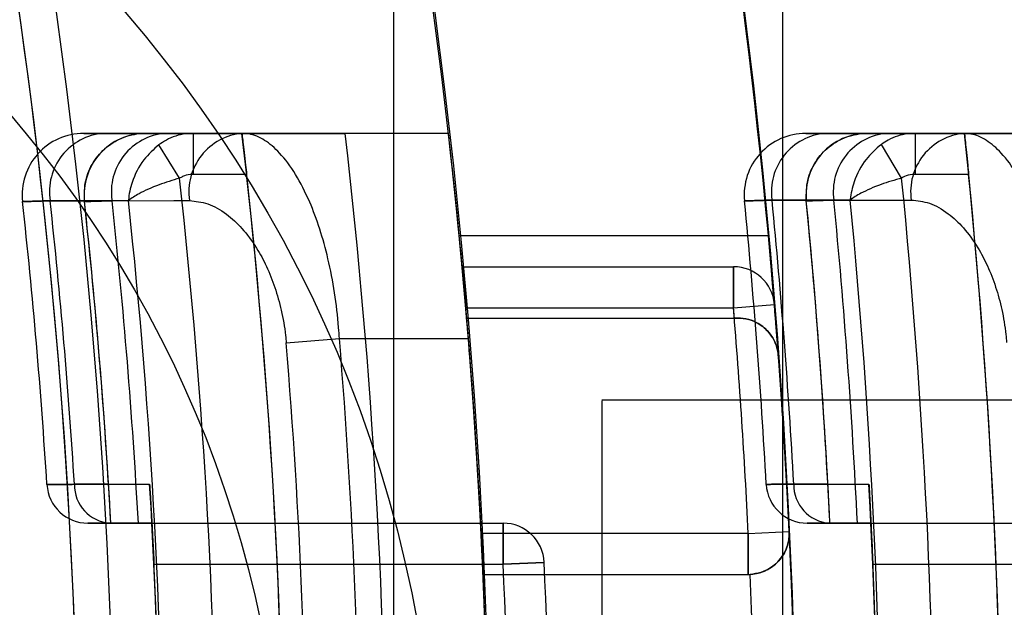
# Model space of a CAD drawing. Units: millimetres. Extents: x 5 to 292, y 5 to 205.
# Drawn here: x 49 to 49, y 90 to 90 of the extents above; entities that cross this region are included whole.
import ezdxf

# ---------------------------------------------------------------- set-up
doc = ezdxf.new("R2010")
doc.units = ezdxf.units.MM

msp = doc.modelspace()

# ---------------------------------------------------------------- linework, layer by layer
at = {"color": 7, "linetype": 'Continuous', "lineweight": 25}
for p, q in [((48.90930042345265, 74.97704007136188), (48.90930042345269, 104.5079110415988)), ((48.99536921925292, 104.5079110415988), (48.99536921925289, 74.97704007136188)), ((48.84487053338462, 89.90156646557134), (48.86485920273425, 89.90156646557134)), ((48.85430010362276, 89.90156646557134), (48.84487053338462, 89.90156646557134)), ((48.87574556639229, 89.90156646557132), (48.8585881540906, 89.90156646557134)), ((48.86485920273425, 89.90156646557134), (48.87562768251183, 89.90156646557134)), ((48.86485920273425, 89.90156646557134), (48.86485920273425, 89.89247555648043)), ((48.9213845839502, 89.90156646557132), (48.87574556639229, 89.90156646557132)), ((48.92138458395019, 89.90156646557132), (48.89850863633943, 89.90156646557132)), ((49.00481621878209, 89.90156646557111), (49.02478105312507, 89.90156646557111)), ((49.01423441896089, 89.90156646557111), (49.00481621878209, 89.90156646557111)), ((49.03565485249359, 89.90156646557111), (49.01851737382355, 89.90156646557111)), ((49.02478105312507, 89.90156646557111), (49.03569716737725, 89.90156646557111)), ((49.02478105312507, 89.90156646557111), (49.02478105312507, 89.89247555648019)), ((49.08139453581112, 89.90156646557111), (49.03565485249359, 89.90156646557111)), ((48.86181254896057, 89.89163414469479), (48.85725593113083, 89.89904223021442)), ((49.02177826546642, 89.89166030320675), (49.01728460670763, 89.89912070575075)), ((48.87666467272134, 89.89247555648043), (48.86485920273425, 89.89247555648043)), ((49.03662462009125, 89.89247555648019), (49.02478105312507, 89.89247555648019)), ((48.83313176843966, 89.88664006027503), (48.84072420902091, 89.88664733189215)), ((48.84072420902091, 89.88664733189215), (48.84074420511953, 89.88645090316764)), ((48.99306313921117, 89.88677774325933), (49.00064634223315, 89.88678354881161)), ((49.00064634223315, 89.88678354881161), (49.00066231894736, 89.88660778788515)), ((48.99226897431603, 89.87883919284381), (48.92378056479395, 89.87883919284381)), ((48.92442677815306, 89.87202101102586), (48.9845356456978, 89.87202101102586)), ((48.9845356456978, 89.86293010193496), (48.9845356456978, 89.87202101102586)), ((48.9845356456978, 89.87202101102586), (48.98453564569781, 89.86293010193496)), ((48.98453564569781, 89.86293010193496), (48.98453564569781, 89.87202101102586)), ((48.98453564569781, 89.87202101102586), (48.98453564569781, 89.86293010193496)), ((48.92523642604529, 89.86293010193495), (48.98453564569781, 89.86293010193496)), ((48.98453564569781, 89.86293010193496), (48.9935959071729, 89.86367595051362)), ((48.9845356456978, 89.86293010193496), (48.99359590717288, 89.86367595051362)), ((48.98453564569781, 89.86293010193496), (48.99359590717288, 89.86367595051362)), ((48.98453564569781, 89.86293010193496), (48.9935959071729, 89.86367595051362)), ((48.92542956847609, 89.86065737466222), (48.98472096181489, 89.86065737466222)), ((48.98472096181489, 89.86065737466222), (48.98542671309752, 89.86065737466222)), ((48.98542671309743, 89.86065737466222), (48.98472096181489, 89.86065737466222)), ((48.88544966479276, 89.85513989252757), (48.89721903063308, 89.85611192011675)), ((48.89721903063308, 89.85611192011675), (48.92580474069737, 89.85611192011677)), ((49.20539432656294, 89.84247555648018), (48.95539432656294, 89.84247555648018)), ((48.95539432656294, 89.84230962319675), (48.95539432656294, 89.29703006959974)), ((48.84608166024348, 89.82381128074077), (48.83852092898336, 89.8238085382572)), ((49.00543717184283, 89.82386264784783), (48.99787928656573, 89.82386045958316)), ((48.85568661295834, 89.8152028292077), (48.84637892185649, 89.8152028292077)), ((48.84637892185649, 89.8152028292077), (48.84658211886401, 89.8152028292077)), ((48.85268099399302, 89.8152028292077), (48.85568661295836, 89.8152028292077)), ((48.85568661295836, 89.8152028292077), (48.93350672500879, 89.81520282920769)), ((48.93350672500879, 89.80611192011676), (48.93350672500879, 89.81520282920769)), ((48.93350672500878, 89.81520282920769), (48.93350672500878, 89.80611192011676)), ((49.01498847173288, 89.81520282920748), (49.00574031325627, 89.81520282920748)), ((49.00574031325627, 89.81520282920748), (49.00588672712686, 89.81520282920748)), ((49.01198375454101, 89.81520282920748), (49.01498847173286, 89.81520282920748)), ((49.01498847173286, 89.81520282920748), (49.09274272193248, 89.81520282920748)), ((48.98779378848169, 89.81293010193495), (48.92863186069594, 89.81293010193495)), ((48.98779378848169, 89.81293010193495), (48.9968742242155, 89.8133663529904)), ((48.98779378848167, 89.81293010193495), (48.99687422421548, 89.8133663529904)), ((48.98779378848167, 89.80383919284404), (48.98779378848167, 89.81293010193495)), ((48.98779378848169, 89.81293010193495), (48.98779378848169, 89.80383919284404)), ((48.8561510424157, 89.80611192011679), (48.93350672500878, 89.80611192011676)), ((48.94258841830484, 89.80652115718196), (48.93350672500878, 89.80611192011676)), ((48.93350672500879, 89.80611192011676), (48.94258841830485, 89.80652115718196)), ((49.01540338425595, 89.80611192011656), (49.0927427219325, 89.80611192011656)), ((48.92905754877994, 89.80383919284404), (48.98779378848169, 89.80383919284404))]:
    msp.add_line(p, q, dxfattribs=at)
at = {"color": 7, "linetype": 'Continuous', "lineweight": 25, "flags": 128}
for points in [[(48.85047895297424, 89.88665655567212), (48.83678317298138, 89.88664356758926), (48.83313176843966, 89.88664006027503)], [(48.84684795935477, 89.88665313776865), (48.86054286496832, 89.88666593457431), (48.86400364342438, 89.88666912813154)], [(49.01039009506397, 89.88679092351211), (48.99670621667107, 89.88678053961416), (48.99306313921117, 89.88677774325933)], [(49.00676327470681, 89.8867881895601), (49.02044652725264, 89.88679843648751), (49.02389951651578, 89.88680099345189)], [(48.83852092898336, 89.8238085382572), (48.84762457322721, 89.82381183659997), (48.85518937128454, 89.82381454354274)], [(48.99787928656573, 89.82386045958316), (49.00698036701287, 89.82386309194474), (49.01454151454117, 89.82386525473427)]]:
    msp.add_lwpolyline(points, dxfattribs=at)
at = {"color": 7, "linetype": 'Continuous', "lineweight": 25}
for centre, radius in [((47.52130341747201, 89.7424755564802), 1.63636363636364), ((47.52130341747204, 89.7424755564802), 1.636363636363654), ((47.521303417472, 89.7424755564802), 1.47727272727272), ((47.521303417472, 89.74247555648034), 1.326136363636365), ((47.521303417472, 89.74247555648034), 1.326136363636365), ((48.63493978110841, 89.7424755564802), 0.2840909090909065), ((48.63493978110842, 89.74247555648016), 0.2499999999999993), ((48.6349397811084, 89.74247555648016), 0.2499999999999993), ((48.63493978110841, 89.7424755564802), 0.193181818181813), ((48.63493978110841, 89.7424755564802), 0.193181818181813)]:
    msp.add_circle(centre, radius, dxfattribs=at)
for centre, radius, start, end in [((47.52130341747201, 89.7424755564802), 1.568181818181825, 249.1608053749592, 245.8391946250424), ((47.52130341747204, 89.7424755564802), 1.568181818181829, 249.1608053749592, 245.8391946250429), ((47.52130341747203, 89.74247555648019), 1.477272727272726, 19.78317037266106, 340.2168296273385), ((47.521303417472, 89.7424755564802), 1.409090909090912, 118.8483310971683, 115.1516689028317), ((47.52130341747203, 89.74247555648019), 1.409090909090908, 118.8483310971681, 339.2164404041549), ((47.52130341747198, 89.74247555648034), 1.318181818181833, 329.5496859786456, 30.45031402135549), ((47.52130341747201, 89.74247555648034), 1.318181818181808, 343.986605576053, 16.01339442394917), ((47.52130341747201, 89.7424755564802), 1.409090909090908, 345.0447516833565, 14.95524831664263), ((47.52130341747201, 89.7424755564802), 1.477272727272738, 345.7499673021964, 14.25003269780287), ((48.84058195810254, 89.88793010193498), 0.01363636363636346, 90, 186.2916261394084), ((48.84058195810254, 89.88793010193498), 0.01363636363636346, 90, 186.2916261394084), ((48.84599185375278, 89.88860547455302), 0.01300940611807298, 94.94463329948884, 188.6893108144665), ((48.85430010362278, 89.88793010193498), 0.01363636363636972, 90, 186.2273890402763), ((48.85970794746468, 89.88860716137542), 0.01300759402975593, 94.93857265923519, 188.6397778141565), ((48.87686349685394, 89.88860922653221), 0.01300537627421313, 94.93117921971417, 188.5792149622416), ((47.52130341747187, 89.74247555648036), 1.363636363636373, 353.3002348222437, 6.699765177763036), ((47.52130341747187, 89.74247555648036), 1.386363636363645, 353.4105579730241, 6.589442026981287), ((47.52130341747187, 89.74247555648036), 1.409090909090918, 353.5172989488724, 6.482701051132953), ((49.0005328907826, 89.88793010193474), 0.01363636363636902, 90, 185.6159142951239), ((49.0005328907826, 89.88793010193474), 0.01363636363636902, 90, 185.6159142951239), ((49.00592161627898, 89.88862333132253), 0.01299025126018442, 94.88145263918601, 188.1679269959724), ((49.01423441896087, 89.88793010193474), 0.01363636363636545, 90, 185.5646986479458), ((49.01962157692007, 89.88862469506614), 0.01298879087065282, 94.876714947687, 188.1283782828118), ((49.03675759422918, 89.8886263683305), 0.01298699949686734, 94.87091864954249, 188.0799057722653), ((47.52130341747201, 89.7424755564802), 1.522727272727274, 354.0029296073088, 5.997070392692089), ((47.52130341747187, 89.74247555648036), 1.363636363636377, 353.6846844306468, 6.315315569360563), ((47.52130341747201, 89.7424755564802), 1.522727272727275, 354.3467699802794, 5.65323001972094), ((47.52130341747187, 89.74247555648036), 1.348782049125327, 353.6508099780197, 6.349190021987059), ((47.52130341747201, 89.7424755564802), 1.507872958216222, 354.3220262784121, 5.677973721588173), ((47.52130341747187, 89.74247555648036), 1.313636363636371, 3.546332743690613, 6.291626139393475), ((47.52130341747187, 89.74247555648036), 1.313636363636371, 3.546332743690613, 6.291626139393475), ((47.52130341747187, 89.74247555648036), 1.319726118009811, 3.533302445964695, 6.271402931856436), ((47.52130341747187, 89.74247555648036), 1.319726118009811, 3.533302445964695, 6.271402931856436), ((47.52130341747187, 89.74247555648036), 1.327272727272731, 3.513306112609606, 6.227389040249506), ((47.52130341747188, 89.74247555648036), 1.327272727272731, 3.141067918092224, 6.227389040249506), ((47.52130341747188, 89.74247555648036), 1.333362481646176, 3.126707691956233, 6.207576840459144), ((47.52130341747187, 89.74247555648036), 1.336972611800987, 353.8091033211824, 6.190896678824985), ((47.52130341747201, 89.7424755564802), 1.472727272727267, 3.165180302132273, 5.615914295125321), ((47.52130341747201, 89.7424755564802), 1.472727272727267, 3.165180302132273, 5.615914295125321), ((47.52130341747201, 89.7424755564802), 1.478817027100709, 3.154797663673483, 5.599802743450973), ((47.52130341747201, 89.7424755564802), 1.478817027100709, 3.154797663673483, 5.599802743450973), ((47.52130341747201, 89.7424755564802), 1.486363636363635, 3.138848427594627, 5.564698647938138), ((47.52130341747198, 89.7424755564802), 1.486363636363635, 2.804583058793117, 5.564698647938138), ((47.52130341747198, 89.7424755564802), 1.492453390737068, 2.793130244043103, 5.548879668917747), ((47.52130341747201, 89.7424755564802), 1.496063520891886, 354.4644469281596, 5.535553071841258), ((47.521303417472, 89.7424755564802), 1.409090909090904, 354.4465558043415, 5.553444195657514), ((47.521303417472, 89.7424755564802), 1.409090909090904, 354.4465558043415, 5.553444195657514), ((47.521303417472, 89.7424755564802), 1.477272727272716, 354.7036190881477, 5.296380911851405), ((47.521303417472, 89.7424755564802), 1.477272727272713, 354.7036190881477, 5.29638091185143), ((48.98453564569781, 89.86293010193496), 0.009090909090910452, 4.706026896442651, 90), ((48.9845356456978, 89.86293010193496), 0.009090909090910452, 4.706026896442651, 90), ((48.9845356456978, 89.86293010193496), 0.009090909090910452, 4.706026896442651, 90), ((48.98453564569781, 89.86293010193496), 0.009090909090910452, 4.706026896442651, 90), ((47.52130341747188, 89.74247555648036), 1.409090909090915, 4.811104247863743, 4.903849909459771), ((47.52130341747188, 89.74247555648036), 1.409090909090915, 4.811104247863743, 4.903849909459771), ((47.52130341747187, 89.74247555648036), 1.409090909090915, 2.865983982600878, 4.903849909459771), ((47.52130341747188, 89.74247555648036), 1.409090909090915, 2.865983982600878, 4.903849909459771), ((47.52130341747188, 89.74247555648036), 1.468181818181824, 2.750544225024408, 4.706026896483126), ((47.52130341747187, 89.74247555648036), 1.468181818181824, 2.750544225024421, 4.706026896483126), ((47.52130341747188, 89.74247555648036), 1.468181818181824, 4.617039375149457, 4.706026896483126), ((47.52130341747188, 89.74247555648036), 1.468181818181824, 4.617039375149457, 4.706026896483126), ((47.52130341747187, 89.74247555648036), 1.477272727272734, 4.261198704026478, 4.706026896482877), ((47.52130341747187, 89.74247555648036), 1.477272727272734, 2.750544225024438, 4.706026896482877), ((47.52130341747188, 89.74247555648036), 1.477272727272734, 2.750544225024438, 4.706026896482877), ((47.52130341747188, 89.74247555648036), 1.477272727272734, 4.261198704026478, 4.706026896482877), ((47.52130341747188, 89.74247555648036), 1.380600230943503, 355.2786780066839, 4.721321993319175), ((47.52130341747188, 89.74247555648036), 1.409090909090913, 355.3743494204808, 4.625650579524605), ((47.52130341747188, 89.74247555648036), 1.368790793619166, 355.2786780066846, 4.721321993320294), ((48.8414978058634, 89.82429373829862), 0.009090909090915034, 183.5463327437424, 270.0000000000008), ((48.8414978058634, 89.82429373829862), 0.009090909090915034, 183.5463327437424, 270.0000000000008), ((48.84699020084516, 89.82365147250226), 0.008470728157640352, 178.9375505329548, 265.8617281548219), ((47.52130341747187, 89.74247555648036), 1.336363636363646, 356.5104834721444, 3.489516527862993), ((49.00086109093083, 89.82429373829838), 0.009090909090913894, 183.1651803021103, 270.0000000000008), ((49.00086109093083, 89.82429373829838), 0.009090909090913894, 183.1651803021103, 270.0000000000008), ((49.00635618569067, 89.82365970928242), 0.008479275880497662, 178.6433723892188, 265.834786882697), ((47.52130341747201, 89.7424755564802), 1.495454545454538, 356.8801516287405, 3.119848371259811), ((47.52130341747188, 89.74247555648036), 1.33636363636364, 356.880321104677, 3.119678895329894), ((48.93350672500878, 89.80611192011676), 0.009090909090929244, 2.580103140164145, 90), ((48.93350672500879, 89.80611192011676), 0.009090909090929244, 2.580103140164145, 90), ((47.52130341747198, 89.7424755564802), 1.495454545454543, 357.2124795839173, 2.787520416083471), ((48.98779378848169, 89.81293010193495), 0.009090909090915034, 270.0000000000008, 2.750544225029274), ((48.98779378848167, 89.81293010193495), 0.009090909090916659, 270.0000000000008, 2.750544225027125), ((47.52130341747187, 89.74247555648036), 1.477272727272734, 357.2494557749802, 2.750544225024438), ((47.52130341747188, 89.74247555648036), 1.477272727272734, 357.2494557749802, 2.750544225024438), ((47.52130341747187, 89.74247555648036), 1.336363636363637, 357.2705973632252, 2.729402636781701), ((47.52130341747188, 89.74247555648036), 1.336363636363644, 357.2705973632252, 2.729402636781687), ((47.52130341747187, 89.74247555648036), 1.413636363636364, 357.4198968599217, 2.580103140083118), ((47.52130341747188, 89.74247555648036), 1.413636363636364, 357.4198968599217, 2.580103140083118), ((47.52130341747187, 89.74247555648036), 1.422727272727277, 357.4198968599217, 2.580103140083636), ((47.52130341747188, 89.74247555648036), 1.422727272727277, 357.4198968599217, 2.580103140083636), ((47.52130341747201, 89.7424755564802), 1.495454545454544, 357.5611453090509, 2.438854690949833), ((47.52130341747198, 89.7424755564802), 1.495454545454544, 357.5611453090509, 2.438854690949833), ((47.52130341747187, 89.74247555648036), 1.409090909090916, 357.5040718849604, 2.495928115044517), ((47.52130341747188, 89.74247555648036), 1.409090909090916, 357.5040718849604, 2.495928115044517), ((48.98779378848169, 89.81293010193495), 0.009090909090915034, 270.0000000000008, 272.573157627369), ((48.98779378848167, 89.81293010193495), 0.009090909090915034, 270.0000000000008, 272.5731576274138), ((47.52130341747188, 89.74247555648036), 1.468181818181825, 357.6042289703003, 2.395771029705005), ((47.52130341747187, 89.74247555648036), 1.468181818181825, 357.6042289703003, 2.395771029705005)]:
    msp.add_arc(centre, radius, start, end, dxfattribs=at)
for points, knots in [([(49.08948523565386, 89.7424755564802), (49.08805435113426, 89.69252270805957), (49.08519391076786, 89.59266339580668), (49.06509184293323, 89.45903026954662), (49.04166390619532, 89.35468698362153), (49.02366782835147, 89.29258465390787), (49.02022052250096, 89.28161884752849), (49.03203668794664, 89.32043475671941), (49.05362446282407, 89.4035486649106), (49.07647334574199, 89.52531084031075), (49.09049643449665, 89.67316673681881), (49.08958095842313, 89.82681692679012), (49.07496164775675, 89.96873583781884), (49.05230234206848, 90.08733478629159), (49.03043684436589, 90.17014308036966), (49.01973785502913, 90.20482309902405), (49.02502756397483, 90.1879608973772), (49.04312197098973, 90.12437999630663), (49.06640836442542, 90.01924300071211), (49.08573252679889, 89.88583993636647), (49.08829094965824, 89.78810075091579), (49.08948523565386, 89.7424755564802)], [0, 0, 0, 0, 0.05218961494484439, 0.104330768312768, 0.1577439636391533, 0.2122454656984041, 0.2652980097463278, 0.3165906776903841, 0.3685654200826743, 0.42255414219324, 0.4768392036177037, 0.5292911257598212, 0.5806661822577825, 0.6331890084901421, 0.6874739559491447, 0.7414520244038216, 0.7933348533063332, 0.8446770867016214, 0.89778687955124, 0.9522863478671328, 1, 1, 1, 1]), ([(48.84058195810254, 89.90156646557134), (48.8406937572972, 89.90156646557134), (48.84090403187939, 89.90156646557134), (48.84241361953647, 89.90156646557134), (48.84404380169114, 89.90156646557134), (48.84487053338462, 89.90156646557134)], [0, 0, 0, 0, 0.3587867701424769, 0.6748146838170231, 1, 1, 1, 1]), ([(48.84487053338462, 89.90156646557134), (48.8439662287275, 89.90156646557134), (48.84226546998011, 89.90156646557134), (48.84085738619545, 89.90156646557134), (48.84067463947197, 89.90156646557134), (48.84058195810254, 89.90156646557134)], [0, 0, 0, 0, 0.3588017276108144, 0.674811494132145, 1, 1, 1, 1]), ([(48.84072420902091, 89.88664733189215), (48.84072583922346, 89.88814306618568), (48.84072909904683, 89.89113400105231), (48.84256075387619, 89.89530930435542), (48.84553804552151, 89.89870366771292), (48.84952141276091, 89.90097480384068), (48.8526269933751, 89.90155787105883), (48.85422859419316, 89.90156609823829), (48.85430010362276, 89.90156646557134)], [0, 0, 0, 0, 0.1933642708563658, 0.3866595438579998, 0.5820990276497164, 0.7834805368909105, 0.9903326826955715, 1, 1, 1, 1]), ([(48.85858815409059, 89.90156646557134), (48.85768409685971, 89.90156646557134), (48.85598357986949, 89.90156646557134), (48.85457554626931, 89.90156646557134), (48.85439278986151, 89.90156646557134), (48.85430010362278, 89.90156646557134)], [0, 0, 0, 0, 0.3587372442644859, 0.674778938836191, 1, 1, 1, 1]), ([(48.86485920273425, 89.90156646557134), (48.86429244742711, 89.90154252383654), (48.86223867850504, 89.9014557654238), (48.85958516956017, 89.90060446482973), (48.85779170542396, 89.89940157734529), (48.85725593113083, 89.89904223021442)], [0, 0, 0, 0, 0.2109065035015814, 0.7642684892563599, 1, 1, 1, 1]), ([(48.87562768251183, 89.90156646557134), (48.87568818781399, 89.90156646557134), (48.87581095761379, 89.90156646557134), (48.87679835926642, 89.90156646557134), (48.87835940477999, 89.90156646557134), (48.88048064803641, 89.90156646557134), (48.88312522398417, 89.90156646557134), (48.88618244404132, 89.90156646557134), (48.88962003061219, 89.90156646557135), (48.89372978952652, 89.9015664655713), (48.89677078302172, 89.90156646557132), (48.89850863633943, 89.90156646557132)], [0, 0, 0, 0, 0.1049744010104572, 0.2130009392891018, 0.3179731630538079, 0.4259723363228463, 0.5312772680527486, 0.6395981295729967, 0.745583682970955, 0.8546073047104665, 1, 1, 1, 1]), ([(48.87562768251183, 89.90156646557134), (48.87563939395773, 89.90146691950893), (48.87566281555463, 89.90126783839054), (48.87584419035533, 89.89971660625416), (48.87610792558974, 89.89743036768195), (48.87639845512208, 89.8948710458007), (48.87658808528477, 89.89316470846308), (48.87666467272133, 89.89247555648043)], [0, 0, 0, 0, 0.212929956671039, 0.4258363705630121, 0.6394175845165841, 0.854368722375706, 1, 1, 1, 1]), ([(48.89721903063308, 89.85611192011675), (48.89716683353146, 89.85691758355932), (48.89694633378849, 89.86032100207296), (48.89622763342086, 89.86636327113267), (48.89480110572542, 89.87373444683259), (48.89291791981358, 89.8805120603853), (48.89052805265006, 89.8869071233528), (48.8875369824929, 89.89274490953304), (48.88413521417465, 89.89730796387003), (48.88063507286602, 89.90026002887676), (48.8778546300501, 89.90144282854722), (48.87622947014201, 89.90153809828172), (48.87574556639229, 89.90156646557132)], [0, 0, 0, 0, 0.03235819996992358, 0.1366929303576428, 0.2446646807763575, 0.3463420433586887, 0.4508981716255699, 0.5780670474361199, 0.7100868398751703, 0.8276822877981644, 0.9486910877737339, 1, 1, 1, 1]), ([(48.92580474069737, 89.85611192011677), (48.92559615984137, 89.85864031239302), (48.92517294681557, 89.86377045024997), (48.92450714573038, 89.8712114063437), (48.92383976556775, 89.878287041153), (48.92320571806308, 89.88466979585785), (48.92262299422626, 89.89029153814076), (48.92212870448645, 89.89489319550252), (48.92174250411313, 89.89839384535559), (48.9214492998718, 89.90099898944756), (48.92140776001905, 89.90136324099552), (48.9213845839502, 89.90156646557132)], [0, 0, 0, 0, 0.1063744821347088, 0.2158350834015119, 0.3222088527980255, 0.4316681439837218, 0.5380092151559086, 0.6474571691454091, 0.7533771362757558, 0.8624032563661539, 1, 1, 1, 1]), ([(49.0005328907826, 89.90156646557111), (49.00064415279088, 89.90156646557111), (49.00085369095876, 89.90156646557111), (49.00235974596588, 89.90156646557111), (49.00398963419148, 89.90156646557111), (49.00481621878209, 89.90156646557111)], [0, 0, 0, 0, 0.3581442927282325, 0.6744880853170623, 1, 1, 1, 1]), ([(49.00481621878209, 89.90156646557111), (49.00391438896003, 89.90156646557111), (49.00221604800123, 89.90156646557111), (49.00080846481919, 89.90156646557111), (49.0006256209831, 89.90156646557111), (49.0005328907826, 89.90156646557111)], [0, 0, 0, 0, 0.3581560963231191, 0.6744855328024073, 1, 1, 1, 1]), ([(49.00064634223315, 89.88678354881161), (49.00066305456581, 89.88827979012748), (49.0006964729587, 89.8912717111939), (49.0025711847897, 89.89542915319245), (49.00558417762915, 89.89879416165829), (49.00955058451771, 89.90100057619667), (49.01260863851692, 89.90155810668251), (49.01416287216254, 89.90156609771594), (49.01423441896089, 89.90156646557111)], [0, 0, 0, 0, 0.194590979736876, 0.3891089261020682, 0.585865757117773, 0.7886523579834296, 0.990270930521752, 1, 1, 1, 1]), ([(49.01851737382355, 89.90156646557111), (49.01761572007255, 89.90156646557111), (49.01591755109698, 89.90156646557111), (49.01451000341275, 89.90156646557111), (49.01432715264635, 89.90156646557111), (49.01423441896087, 89.90156646557111)], [0, 0, 0, 0, 0.3581101081309964, 0.6744623141601587, 0.9999999999999999, 0.9999999999999999, 0.9999999999999999, 0.9999999999999999]), ([(49.02478105312507, 89.90156646557111), (49.02421468291335, 89.90154259487035), (49.02216119870999, 89.90145604705069), (49.01955109968244, 89.90061714608593), (49.01778631087325, 89.89945195334698), (49.01728460670763, 89.89912070575075)], [0, 0, 0, 0, 0.2141955103276516, 0.7766070456810317, 1, 1, 1, 1]), ([(49.05679538539626, 89.85611192011658), (49.05674568977339, 89.85695365967601), (49.0565434750764, 89.86037875227177), (49.0558569754004, 89.86642628464568), (49.05448338984763, 89.87375955183978), (49.05265500864179, 89.88050741760652), (49.05031860644183, 89.88688990635562), (49.04737689226204, 89.8927271135089), (49.04401382972514, 89.89729502714431), (49.04054211384125, 89.9002510782494), (49.03777036760449, 89.90144091567656), (49.03614365788049, 89.90153745634095), (49.03565485249359, 89.90156646557111)], [0, 0, 0, 0, 0.03383263529638728, 0.137667176681489, 0.2450856761043646, 0.3463361093079664, 0.4504426862607386, 0.5775633964715771, 0.7095603197082659, 0.8270944379540391, 0.9480440985252787, 0.9999999999999999, 0.9999999999999999, 0.9999999999999999, 0.9999999999999999]), ([(49.03569716737725, 89.90156646557111), (49.03575771108301, 89.90156646557111), (49.03588055789034, 89.90156646557111), (49.03686865908119, 89.90156646557111), (49.03843108535673, 89.90156646557111), (49.04055422003236, 89.90156646557111), (49.04320105687577, 89.90156646557111), (49.04625927978621, 89.90156646557111), (49.04969662182447, 89.90156646557111), (49.05379403452334, 89.90156646557111), (49.05682186075983, 89.90156646557111), (49.05854765138889, 89.90156646557111)], [0, 0, 0, 0, 0.1051505104214581, 0.2133566872048769, 0.3185054519590339, 0.4266896719125942, 0.5321055993010709, 0.6405481087235326, 0.7465102440786183, 0.8555167267981308, 1, 1, 1, 1]), ([(49.03569716737724, 89.90156646557111), (49.03570766072008, 89.90146673144147), (49.03572864647548, 89.9012672720242), (49.03589118489308, 89.89971284463068), (49.0361274669509, 89.89742252973573), (49.0363872294476, 89.89486383333072), (49.03655649458747, 89.89316093548719), (49.03662462009125, 89.89247555648019)], [0, 0, 0, 0, 0.2132799126283633, 0.42654091682849, 0.6403442646783691, 0.8552464602224115, 1, 1, 1, 1]), ([(48.85725593113083, 89.89904223021442), (48.85607238376871, 89.89798936946669), (48.85350532799976, 89.8957057665093), (48.85126549560719, 89.89120948350434), (48.85059242235589, 89.88804890279069), (48.85048310001502, 89.886707442706), (48.85047895297424, 89.88665655567212)], [0, 0, 0, 0, 0.3280019602582274, 0.7114200506548586, 0.9890529894784337, 1, 1, 1, 1]), ([(49.01728460670763, 89.89912070575075), (49.01609052494173, 89.89807938246092), (49.01349846072105, 89.89581892013847), (49.0112176406664, 89.89133908854426), (49.01051621487033, 89.88818120385383), (49.01039471264767, 89.88684182539674), (49.01039009506397, 89.88679092351211)], [0, 0, 0, 0, 0.3280413805264455, 0.7120989111895566, 0.9890585756893646, 0.9999999999999999, 0.9999999999999999, 0.9999999999999999, 0.9999999999999999]), ([(48.86485920273425, 89.89247555648043), (48.86463220784688, 89.89246753690257), (48.86381507620563, 89.89243866818708), (48.86275961029169, 89.89216169475615), (48.86202796936463, 89.89175414225319), (48.86181254896057, 89.89163414469479)], [0, 0, 0, 0, 0.2134619314346429, 0.768415978014123, 1, 1, 1, 1]), ([(49.02478105312507, 89.89247555648019), (49.0245542923368, 89.8924675629918), (49.0237375502418, 89.89243877221844), (49.02269928222773, 89.89216560638472), (49.02197986119418, 89.89177090592993), (49.02177826546642, 89.89166030320675)], [0, 0, 0, 0, 0.2166996330219701, 0.7805040439847352, 1, 1, 1, 1]), ([(48.86181254896057, 89.89163414469479), (48.86026758443476, 89.89116653032018), (48.85691658913273, 89.89015228465543), (48.85301261405126, 89.88836142088564), (48.85113188407259, 89.88716876923345), (48.8505028101721, 89.88667527124609), (48.85047895297424, 89.88665655567212)], [0, 0, 0, 0, 0.3280068571799065, 0.7114399192169596, 0.9890565561004295, 1, 1, 1, 1]), ([(49.02177826546642, 89.89166030320675), (49.0202276232903, 89.89120879397684), (49.01686151357843, 89.89022866482314), (49.01293905303259, 89.88847419340699), (49.01104694799812, 89.88729725241697), (49.01041413878564, 89.88680945738876), (49.01039009506397, 89.88679092351211)], [0, 0, 0, 0, 0.3280459255523341, 0.7121169493118484, 0.9890618217786274, 1, 1, 1, 1]), ([(48.82702772652072, 89.88643570592004), (48.8271527741489, 89.88643990425841), (48.82740648192668, 89.88644842222163), (48.82939086016821, 89.88651504991932), (48.83184474897756, 89.88659705179978), (48.83313176843966, 89.88664006027503)], [0, 0, 0, 0, 0.3160835069355801, 0.6412984020864255, 1, 1, 1, 1]), ([(48.83313176843966, 89.88664006027503), (48.83198528249557, 89.88660175424455), (48.82965927920583, 89.88652403854874), (48.82749061747124, 89.88645124981824), (48.82718701781744, 89.8864410549287), (48.82702772652072, 89.88643570592004)], [0, 0, 0, 0, 0.3160117616482049, 0.6411281367810152, 1, 1, 1, 1]), ([(48.84074420511954, 89.88645090316764), (48.84086926913871, 89.8864550585777), (48.84112301045347, 89.8864634894535), (48.84310748023984, 89.88652943021859), (48.84556119690527, 89.88661058112676), (48.84684795935476, 89.88665313776865)], [0, 0, 0, 0, 0.316113922608628, 0.6413608235573819, 1, 1, 1, 1]), ([(48.86400364342438, 89.88666912813154), (48.865353848832, 89.88652678529941), (48.86810381077345, 89.88623687580208), (48.87205733733728, 89.88399151323814), (48.875720530525, 89.88063676588584), (48.87869069536425, 89.87664612760348), (48.88112400181134, 89.87215214389357), (48.88298795274319, 89.86752386114146), (48.88444015941418, 89.86235903281988), (48.88517108836351, 89.85814639404342), (48.88539784029092, 89.85569920202754), (48.88544966479275, 89.85513989252757)], [0, 0, 0, 0, 0.1462997394674229, 0.2979685263522124, 0.4272418074143767, 0.5608151034081277, 0.6613204434462134, 0.7645864490527838, 0.864956770812498, 0.9691356622209093, 1, 1, 1, 1]), ([(48.98696197818342, 89.8865956565636), (48.98708718991611, 89.88659940296765), (48.9873412334648, 89.88660700409062), (48.98932652772498, 89.88666640853663), (48.9917786928808, 89.8867394723616), (48.99306313921117, 89.88677774325933)], [0, 0, 0, 0, 0.3163880677697965, 0.641923450522982, 1, 1, 1, 1]), ([(48.99306313921117, 89.88677774325933), (48.99191606492581, 89.88674357029672), (48.98958882386622, 89.88667423849952), (48.98742341810963, 89.88660946530172), (48.98712062708564, 89.88660040418299), (48.98696197818342, 89.8865956565636)], [0, 0, 0, 0, 0.316331103579296, 0.6417881928640815, 1, 1, 1, 1]), ([(49.00066231894733, 89.88660778788515), (49.00078754236804, 89.88661150000608), (49.00104160983157, 89.88661903157761), (49.00302696928468, 89.88667788881773), (49.00547901164975, 89.88675027639385), (49.00676327470681, 89.8867881895601)], [0, 0, 0, 0, 0.3164097639917549, 0.6419679778865554, 1, 1, 1, 1]), ([(49.02389951651578, 89.88680099345189), (49.02524749449888, 89.88665817502383), (49.02799325298024, 89.8863672615853), (49.03192243299496, 89.88411465721437), (49.03554884088033, 89.88074947725033), (49.03847163066091, 89.87675461282114), (49.04085198141679, 89.87226383171786), (49.04266299638135, 89.86765011265419), (49.04406214644886, 89.86250681635867), (49.04476083978079, 89.8582876155435), (49.04496876869449, 89.8558251991507), (49.04501815573914, 89.85524032874396)], [0, 0, 0, 0, 0.1465522716059491, 0.298519076548166, 0.4276826754550372, 0.5611849376444772, 0.6612404320301113, 0.7640463521897237, 0.8639899667466575, 0.9676950479609753, 1, 1, 1, 1]), ([(48.92523642604528, 89.86293010193495), (48.9251477953043, 89.86395522696607), (48.92497052969384, 89.86600552477923), (48.92472676356754, 89.8687365320678), (48.92454002390243, 89.87079224577224), (48.92444074428796, 89.87186978979767), (48.9244307125058, 89.87197841100395), (48.92442677815306, 89.87202101102586)], [0, 0, 0, 0, 0.2157284028378865, 0.4314668544408255, 0.6468891294242047, 0.8615138668824688, 1, 1, 1, 1]), ([(48.92523642604529, 89.86293010193495), (48.92514779530431, 89.86395522696607), (48.92497052969387, 89.86600552477923), (48.92472676356755, 89.86873653206779), (48.92454002390245, 89.87079224577224), (48.92444074428797, 89.87186978979767), (48.9244307125058, 89.87197841100394), (48.92442677815307, 89.87202101102586)], [0, 0, 0, 0, 0.2157284028379055, 0.4314668544408635, 0.6468891294242618, 0.8615138668825447, 1, 1, 1, 1]), ([(48.92442677815305, 89.87202101102586), (48.92443601965291, 89.87192110270486), (48.92445450201291, 89.87172129297845), (48.92459747090324, 89.87016390531647), (48.92480461187358, 89.86786976465287), (48.92503105180773, 89.86531162565458), (48.92517763025499, 89.86361189908193), (48.92523642604529, 89.86293010193495)], [0, 0, 0, 0, 0.2136084494673387, 0.4272021131116898, 0.6412195944132881, 0.8560854075852111, 1, 1, 1, 1]), ([(48.92442677815307, 89.87202101102586), (48.92443601965293, 89.87192110270486), (48.92445450201294, 89.87172129297845), (48.92459747090325, 89.87016390531647), (48.92480461187358, 89.86786976465287), (48.92503105180774, 89.86531162565458), (48.92517763025498, 89.86361189908193), (48.92523642604529, 89.86293010193495)], [0, 0, 0, 0, 0.213608449467278, 0.4272021131116557, 0.6412195944132095, 0.8560854075851932, 1, 1, 1, 1]), ([(48.98542671309743, 89.86065737466222), (48.98627054046333, 89.86058638660353), (48.98795295531827, 89.86044485129747), (48.99042456832682, 89.85931438055432), (48.99281144716345, 89.85725184012907), (48.99410798186292, 89.85470339820206), (48.99444216755338, 89.8528885252268), (48.99449012960619, 89.85227230359487), (48.99449249201771, 89.85224195107652)], [0, 0, 0, 0, 0.1531283288179514, 0.3053057835372207, 0.531738861654124, 0.8424309350998125, 0.9922388022686485, 0.9999999999999999, 0.9999999999999999, 0.9999999999999999, 0.9999999999999999]), ([(48.99449249201768, 89.85224195107652), (48.99449012960617, 89.85227230359487), (48.99444216755342, 89.85288852522673), (48.99410798186283, 89.85470339820213), (48.99281144716345, 89.85725184012904), (48.9904245683268, 89.85931438055434), (48.98795295531829, 89.86044485129746), (48.98627054046338, 89.86058638660352), (48.98542671309752, 89.86065737466222)], [0, 0, 0, 0, 0.007761197731341258, 0.1575690649010654, 0.4682611383484919, 0.6946942164658989, 0.8468716711862735, 1, 1, 1, 1]), ([(48.83852092898336, 89.8238085382572), (48.83737206439163, 89.82379403793547), (48.83504107376263, 89.82376461748481), (48.83288250079262, 89.8237372304355), (48.83258149899324, 89.82373340947133), (48.83242430491226, 89.82373141402495)], [0, 0, 0, 0, 0.3170895472269596, 0.6433593379547132, 1, 1, 1, 1]), ([(48.83242430491226, 89.82373141402495), (48.83254995330868, 89.82373300871684), (48.83280489152805, 89.82373624431655), (48.83479315399813, 89.82376148027356), (48.83724210450244, 89.8237923948736), (48.83852092898335, 89.8238085382572)], [0, 0, 0, 0, 0.317103046858146, 0.6433960833084865, 1, 1, 1, 1]), ([(48.84658211886401, 89.8152028292077), (48.84657922656346, 89.81525614256262), (48.84657344615399, 89.81536269200869), (48.84652420204037, 89.81625348807371), (48.84644764692563, 89.81761808713576), (48.84635515447604, 89.81923484669892), (48.8462448204548, 89.82111455524736), (48.84615460570915, 89.82261960035203), (48.84609779886166, 89.82354763070279), (48.84608166024348, 89.82381128074077)], [0, 0, 0, 0, 0.2203413620739428, 0.4403633969981937, 0.6058225074552445, 0.7720818524686408, 0.8666610134068204, 0.9621188802159814, 1, 1, 1, 1]), ([(48.85518937128454, 89.82381454354274), (48.85522176189509, 89.82328016887193), (48.85528638853135, 89.82221396984377), (48.85538943210278, 89.82047069446786), (48.85551119712257, 89.81836470334522), (48.85561142094816, 89.81657380005699), (48.85567632175205, 89.81539478578007), (48.85568317992273, 89.81526686385361), (48.85568661295834, 89.8152028292077)], [0, 0, 0, 0, 0.07653256149325093, 0.1526998698562013, 0.2828023223255874, 0.5134174131566853, 0.7564284363927457, 1, 1, 1, 1]), ([(48.99787928656573, 89.82386045958316), (48.99727792801692, 89.82385370232964), (48.99607104209936, 89.82384014097907), (48.99460503750139, 89.8238236285224), (48.99340400931975, 89.82381008424292), (48.99249947457655, 89.8237998712316), (48.99189902812725, 89.82379308610138), (48.99182248753788, 89.82379222080279), (48.99178404998936, 89.82379178626269)], [0, 0, 0, 0, 0.1580319829591959, 0.3171594968334441, 0.4797430459025368, 0.6435211871450653, 0.8209816285377723, 1, 1, 1, 1]), ([(48.99178404998936, 89.82379178626269), (48.99190974074425, 89.82379320652078), (48.99216476539603, 89.82379608820308), (48.99415315335565, 89.82381855745231), (48.9966013772337, 89.82384608888812), (48.99787928656573, 89.82386045958316)], [0, 0, 0, 0, 0.3172013857448581, 0.6435968422364802, 1, 1, 1, 1]), ([(49.00588672712686, 89.81520282920748), (49.00588414413752, 89.81525615572782), (49.00587898176799, 89.81536273425661), (49.0058350646641, 89.81625268585762), (49.0057666344364, 89.81761915543822), (49.00568362150734, 89.81924458948292), (49.00558461332385, 89.82113379119416), (49.0055033826884, 89.8226515472154), (49.00545198206236, 89.82359174560993), (49.00543717184283, 89.82386264784783)], [0, 0, 0, 0, 0.2191099733036662, 0.4379137891944633, 0.6040574456855742, 0.7709972446033262, 0.8657103866749389, 0.9613067231470382, 0.9999999999999999, 0.9999999999999999, 0.9999999999999999, 0.9999999999999999]), ([(49.01454151454117, 89.82386525473427), (49.01457054098512, 89.82332950302835), (49.01462845352063, 89.8222605901519), (49.01472092154749, 89.82051037235485), (49.01483041720797, 89.81839140817378), (49.0149206535315, 89.81658689222608), (49.01497917208207, 89.81539700648601), (49.01498536948698, 89.81526760429173), (49.01498847173288, 89.81520282920748)], [0, 0, 0, 0, 0.07629077760100433, 0.1522126642401173, 0.2823075391515004, 0.5131617424668105, 0.756302516153757, 1, 1, 1, 1]), ([(48.84637892185649, 89.8152028292077), (48.84535493420196, 89.8152028292077), (48.84342048948031, 89.8152028292077), (48.8418131477805, 89.8152028292077), (48.84160391715292, 89.8152028292077), (48.8414978058634, 89.8152028292077)], [0, 0, 0, 0, 0.3566263233542601, 0.673713111451099, 1, 1, 1, 1]), ([(48.8414978058634, 89.8152028292077), (48.8416235194733, 89.8152028292077), (48.84186101214869, 89.8152028292077), (48.84357271030004, 89.8152028292077), (48.84543464944388, 89.8152028292077), (48.84637892185649, 89.8152028292077)], [0, 0, 0, 0, 0.3566216845701265, 0.6737141511085122, 1, 1, 1, 1]), ([(48.84658211886402, 89.8152028292077), (48.84670789084713, 89.8152028292077), (48.84696308428837, 89.8152028292077), (48.8489528069711, 89.8152028292077), (48.85140238022043, 89.8152028292077), (48.85268099399302, 89.8152028292077)], [0, 0, 0, 0, 0.3171947083100114, 0.6435933278652188, 1, 1, 1, 1]), ([(48.85568661295834, 89.8152028292077), (48.85569209745709, 89.81510253602649), (48.85570306631698, 89.81490195218039), (48.8557874405414, 89.81333802602346), (48.85590801220044, 89.81103551625505), (48.85603713851911, 89.80847865756174), (48.85611860308075, 89.80678595666005), (48.8561510424157, 89.80611192011679)], [0, 0, 0, 0, 0.2143268177527979, 0.42864825802686, 0.6431232032442907, 0.8578910177129523, 1, 1, 1, 1]), ([(48.85615104241572, 89.80611192011679), (48.85610156411067, 89.80713498190548), (48.85600260695071, 89.80918111685219), (48.85586277708864, 89.81190755671997), (48.85575394291051, 89.81396345442572), (48.85569500461662, 89.815048954658), (48.85568899019276, 89.81515923879194), (48.85568661295836, 89.8152028292077)], [0, 0, 0, 0, 0.2150247108016245, 0.4300518111912336, 0.6449958211988944, 0.8596826288518331, 1, 1, 1, 1]), ([(49.00574031325627, 89.81520282920748), (49.00471721950421, 89.81520282920748), (49.00278364752668, 89.81520282920748), (49.00117648587608, 89.81520282920748), (49.00096721996425, 89.81520282920748), (49.00086109093083, 89.81520282920748)], [0, 0, 0, 0, 0.3564209690522885, 0.673609428837461, 0.9999999999999999, 0.9999999999999999, 0.9999999999999999, 0.9999999999999999]), ([(49.00086109093083, 89.81520282920748), (49.00089135585917, 89.81520282920748), (49.00095215171773, 89.81520282920748), (49.00142632020849, 89.81520282920748), (49.0021348493287, 89.81520282920748), (49.00307349163297, 89.81520282920748), (49.00424957506486, 89.81520282920748), (49.00524218920466, 89.81520282920748), (49.00574031325627, 89.81520282920748)], [0, 0, 0, 0, 0.1774521000901332, 0.3564638468522276, 0.5144960956887985, 0.6736258162313238, 0.8362154796695472, 0.9999999999999999, 0.9999999999999999, 0.9999999999999999, 0.9999999999999999]), ([(49.00588672712684, 89.81520282920748), (49.00601251609896, 89.81520282920748), (49.00626774358432, 89.81520282920748), (49.00825729205158, 89.81520282920748), (49.01070601200275, 89.81520282920748), (49.01198375454101, 89.81520282920748)], [0, 0, 0, 0, 0.3172742040133097, 0.643753549242803, 1, 1, 1, 1]), ([(49.01540338425593, 89.80611192011656), (49.01535918908885, 89.80713477478767), (49.01527079836265, 89.80918049320393), (49.01514589847349, 89.81190650414052), (49.01504867111477, 89.8139624113571), (49.01499598135015, 89.81504868992954), (49.01499060029282, 89.81515913927186), (49.01498847173286, 89.81520282920748)], [0, 0, 0, 0, 0.2149579364814189, 0.4299177799139128, 0.6448113487124926, 0.8594996675939788, 1, 1, 1, 1]), ([(49.01498847173288, 89.81520282920748), (49.01499337329815, 89.81510249527034), (49.01500317633047, 89.81490182940624), (49.01507858551317, 89.81333721128202), (49.0151863390991, 89.81103383898588), (49.01530168832864, 89.80847712922287), (49.01537443649547, 89.80678517723217), (49.01540338425595, 89.80611192011656)], [0, 0, 0, 0, 0.2144007849194141, 0.4287972743406945, 0.6433163993853016, 0.8580693935435095, 1, 1, 1, 1]), ([(48.92905754877992, 89.80383919284404), (48.92905319165825, 89.80393954764513), (48.92904447747263, 89.8041402559171), (48.92897544208434, 89.80570522283968), (48.92887036524472, 89.80800876475476), (48.92874923321793, 89.81056527187859), (48.92866528026448, 89.81225676205254), (48.92863186069592, 89.81293010193495)], [0, 0, 0, 0, 0.2144149058217532, 0.428826969606019, 0.643322459686095, 0.8580156026011185, 1, 1, 1, 1]), ([(48.92863186069594, 89.81293010193495), (48.9286823957523, 89.81190729938533), (48.92878346713456, 89.8098616685916), (48.9289106137285, 89.80713534453339), (48.92900327578359, 89.80507950192083), (48.92905083444397, 89.80399333960635), (48.92905564537506, 89.80388289094036), (48.92905754877994, 89.80383919284404)], [0, 0, 0, 0, 0.2149972762072264, 0.4299999534978106, 0.6448591828565001, 0.8594914887725517, 1, 1, 1, 1]), ([(48.9968742242155, 89.8133663529904), (48.99687558386206, 89.81333594012868), (48.99692168613279, 89.81230471479968), (48.99664857212571, 89.81014118267935), (48.99520009347489, 89.80731626463471), (48.99296520132028, 89.80530964600214), (48.99062120388263, 89.80415166047997), (48.98900962016232, 89.80394961866402), (48.98820192464225, 89.80384835909706)], [0, 0, 0, 0, 0.007446982485706301, 0.2525088573852761, 0.5245462057612176, 0.7208934452278163, 0.860117032041789, 1, 1, 1, 1]), ([(48.98820192464224, 89.80384835909706), (48.98900962016231, 89.80394961866402), (48.99062120388263, 89.80415166047997), (48.99296520132026, 89.80530964600214), (48.99520009347489, 89.8073162646347), (48.99664857212564, 89.81014118267935), (48.99692168613285, 89.81230471479968), (48.99687558386205, 89.81333594012868), (48.99687422421548, 89.8133663529904)], [0, 0, 0, 0, 0.1398829679581713, 0.2791065547721107, 0.475453794238701, 0.7474911426145774, 0.9925530175139865, 1, 1, 1, 1])]:
    msp.add_open_spline(points, degree=3, knots=knots, dxfattribs=at)

doc.saveas('drawing.dxf')
